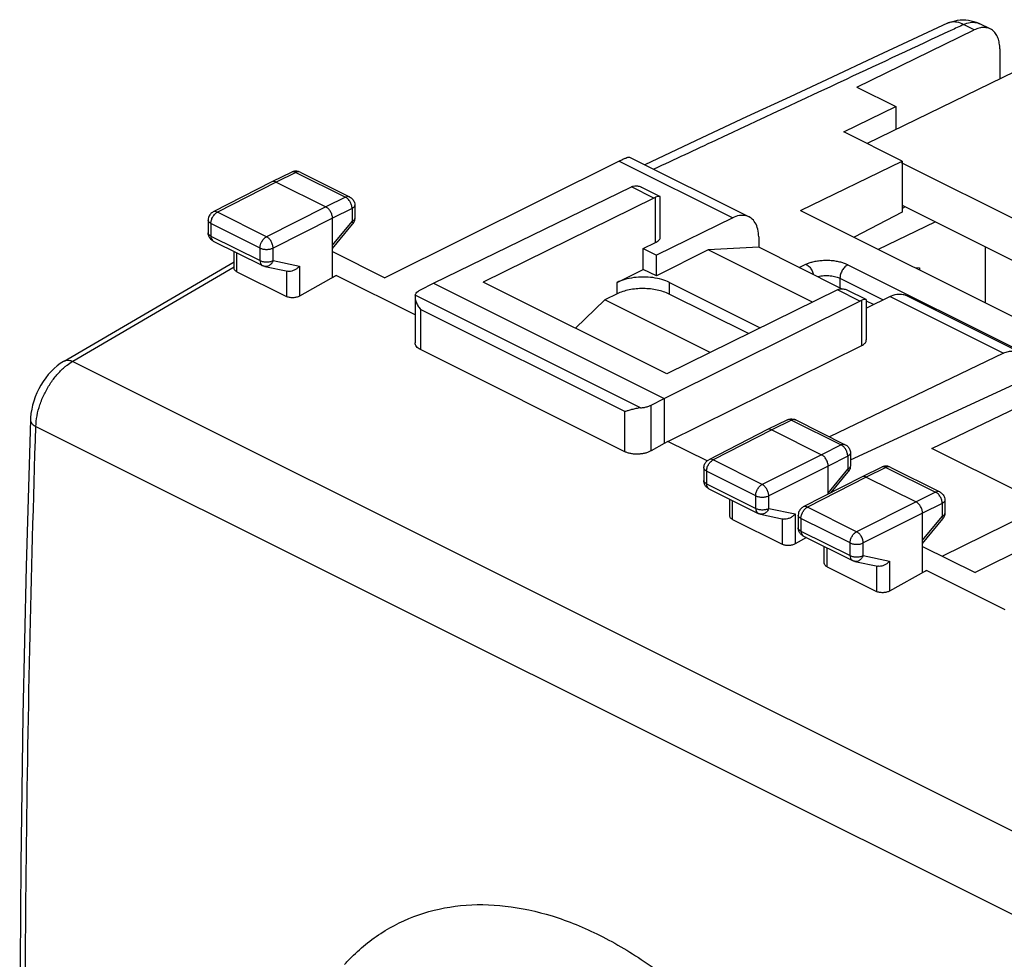
# Model space of a CAD drawing. Units: millimetres. Extents: x -27.9 to 28.2, y -31.3 to 31.7.
# Drawn here: x -27.9 to -1.3, y 6.3 to 31.7 of the extents above; entities that cross this region are included whole.
import ezdxf

# ---------------------------------------------------------------- set-up
doc = ezdxf.new("R2010")
doc.units = ezdxf.units.MM
doc.header["$LTSCALE"] = 30.734
doc.layers.get('0').update_dxf_attribs({"linetype": 'CONTINUOUS'})

msp = doc.modelspace()

# ---------------------------------------------------------------- linework, layer by layer
at = {"color": 0, "linetype": 'CONTINUOUS'}
for p, q in [((-5.304, 29.859), (-2.137, 31.401)), ((-2.137, 31.401), (-2.424, 31.545)), ((-1.706, 31.426), (-1.989, 31.567)), ((-1.449, 30.886), (-1.449, 30.079)), ((-0.578, 30.504), (-5.026, 28.336)), ((-5.304, 29.859), (-4.25, 29.332)), ((-5.652, 28.649), (-4.25, 29.332)), ((-4.25, 29.332), (-4.25, 28.714)), ((-4.085, 27.865), (-5.652, 28.649)), ((-11.431, 27.969), (-8.21, 26.358)), ((-11.712, 27.863), (-18.026, 24.718)), ((-11.712, 27.863), (-8.651, 26.333)), ((-6.819, 26.533), (-4.085, 27.865)), ((-4.105, 27.826), (19.601, 15.974)), ((-4.085, 27.865), (-4.085, 26.483)), ((-20.537, 27.565), (-21.072, 27.305)), ((-20.426, 27.558), (-20.961, 27.297)), ((-20.426, 27.558), (-19.089, 26.889)), ((-20.316, 27.564), (-18.978, 26.896)), ((-21.074, 27.304), (-22.657, 26.492)), ((-20.961, 27.297), (-22.544, 26.485)), ((-21.072, 27.305), (-21.074, 27.304)), ((-20.961, 27.297), (-19.617, 26.626)), ((-16.718, 24.57), (-11.382, 27.169)), ((-10.777, 26.866), (-11.382, 27.169)), ((-10.611, 26.908), (-11.104, 27.154)), ((-19.089, 26.889), (-19.617, 26.626)), ((-10.777, 26.866), (-15.375, 24.6)), ((-10.728, 25.667), (-10.728, 26.886)), ((-10.602, 25.816), (-10.602, 26.895)), ((-19.617, 26.626), (-21.219, 25.823)), ((-18.912, 26.584), (-19.441, 26.321)), ((-18.912, 26.584), (-18.912, 26.237)), ((-18.84, 26.672), (-18.84, 26.324)), ((-4.085, 26.671), (18.42, 15.418)), ((-4.002, 26.629), (-4.085, 26.587)), ((-21.219, 25.823), (-22.544, 26.485)), ((-19.441, 26.321), (-21.042, 25.518)), ((-19.441, 24.726), (-19.441, 26.321)), ((-8.651, 26.333), (-10.708, 25.326)), ((-6.819, 26.533), (16.869, 14.689)), ((-4.085, 26.483), (-5.377, 25.812)), ((-22.793, 26.269), (-22.793, 25.929)), ((-22.719, 26.181), (-22.719, 25.841)), ((-21.394, 25.518), (-22.719, 26.181)), ((-19.441, 25.594), (-18.912, 26.237)), ((-19.441, 25.504), (-18.897, 26.166)), ((-18.897, 26.166), (-18.897, 26.166)), ((-4.722, 25.485), (-3.188, 26.222)), ((-22.719, 25.841), (-21.394, 25.178)), ((-7.95, 25.817), (-7.95, 25.539)), ((-22.654, 25.706), (-21.329, 25.043)), ((-21.394, 25.178), (-21.394, 25.518)), ((-21.042, 25.178), (-21.042, 25.518)), ((-11.061, 25.503), (-10.728, 25.667)), ((-11.061, 24.943), (-11.061, 25.503)), ((-11.061, 25.503), (-10.708, 25.326)), ((-7.95, 25.539), (-9.31, 25.465)), ((-5.714, 24.421), (-7.95, 25.539)), ((-1.834, 24.041), (-1.834, 25.545)), ((-22.09, 24.969), (-22.09, 25.423)), ((-22.016, 24.878), (-22.016, 25.387)), ((-19.441, 25.426), (-18.026, 24.718)), ((-9.31, 25.465), (-10.708, 24.766)), ((-10.708, 24.766), (-10.708, 25.326)), ((-6.5, 24.06), (-9.31, 25.465)), ((-26.679, 22.468), (-22.09, 25.144)), ((-22.09, 24.999), (-26.445, 22.459)), ((-21.269, 25.022), (-20.643, 24.892)), ((-21.042, 25.178), (-20.331, 25.029)), ((-20.331, 25.029), (-20.331, 24.222)), ((-6.857, 24.993), (-6.674, 25.081)), ((-5.542, 25.068), (-0.593, 22.594)), ((-3.73, 24.989), (-3.617, 24.981)), ((-3.617, 24.981), (-3.617, 24.933)), ((-22.016, 24.878), (-20.683, 24.211)), ((-20.683, 24.905), (-20.683, 24.211)), ((-19.339, 24.775), (-20.331, 24.222)), ((-19.441, 24.726), (-19.339, 24.775)), ((-17.216, 23.714), (-19.339, 24.775)), ((-11.769, 24.59), (-11.061, 24.943)), ((-10.708, 24.766), (-11.061, 24.943)), ((-5.758, 24.701), (-5.758, 24.443)), ((-5.758, 24.701), (-4.596, 24.12)), ((-17.072, 24.388), (-16.718, 24.57)), ((-16.718, 24.57), (-10.496, 21.458)), ((-10.425, 22.125), (-15.375, 24.6)), ((-11.769, 24.284), (-11.769, 24.59)), ((-10.354, 24.278), (-10.354, 24.59)), ((-10.354, 24.59), (-7.907, 23.366)), ((-17.216, 24.201), (-17.216, 22.964)), ((-11.136, 21.208), (-17.211, 24.246)), ((-11.766, 24.284), (-12.102, 24.122)), ((-5.827, 24.392), (-10.425, 22.125)), ((-8.226, 23.209), (-10.364, 24.278)), ((-5.221, 24.089), (-5.827, 24.392)), ((-5.056, 24.13), (-5.549, 24.377)), ((-4.408, 24.212), (-5.047, 23.899)), ((-4.408, 24.212), (-1.348, 22.681)), ((-3.967, 24.237), (-0.746, 22.626)), ((-12.102, 24.122), (-12.891, 23.358)), ((-9.259, 22.7), (-12.102, 24.122)), ((-10.496, 21.458), (-5.221, 24.089)), ((-5.171, 22.89), (-5.171, 24.109)), ((-5.047, 23.038), (-5.047, 24.118)), ((-4.857, 23.992), (-5.047, 24.088)), ((-17.07, 23.861), (-17.07, 22.781)), ((-11.558, 21.105), (-17.07, 23.861)), ((-10.395, 20.303), (-5.171, 22.89)), ((-11.558, 20.025), (-17.07, 22.781)), ((-1.348, 22.681), (-6.039, 20.426)), ((-26.445, 22.459), (4.313, 7.08)), ((-5.476, 19.803), (0.305, 22.473)), ((-3.283, 20.115), (-0.101, 21.638)), ((-10.853, 21.279), (-10.496, 21.458)), ((-10.853, 20.046), (-10.853, 21.279)), ((-10.496, 21.458), (-10.496, 20.246)), ((-11.558, 20.025), (-11.558, 21.105)), ((-27.438, 20.707), (3.297, 5.34)), ((-7.173, 20.883), (-7.708, 20.622)), ((-7.062, 20.875), (-7.597, 20.615)), ((-7.062, 20.875), (-5.725, 20.207)), ((-6.951, 20.882), (-5.614, 20.213)), ((-7.71, 20.622), (-9.292, 19.81)), ((-7.597, 20.615), (-9.179, 19.803)), ((-7.708, 20.622), (-7.71, 20.622)), ((-7.597, 20.615), (-6.253, 19.943)), ((-3, 17.205), (3.947, 20.652)), ((-10.496, 20.246), (-10.853, 20.046)), ((-10.395, 20.303), (-10.496, 20.246)), ((-9.341, 19.776), (-10.395, 20.303)), ((-5.725, 20.207), (-6.253, 19.943)), ((-5.614, 20.213), (-5.614, 20.213)), ((-6.253, 19.943), (-7.854, 19.141)), ((-5.476, 19.99), (-5.476, 19.642)), ((-0.95, 18.948), (-3.283, 20.115)), ((-7.854, 19.141), (-9.179, 19.803)), ((-5.548, 19.902), (-6.076, 19.638)), ((-5.548, 19.902), (-5.548, 19.554)), ((4.198, 19.908), (-2.117, 16.764)), ((-9.428, 19.587), (-9.428, 19.247)), ((-9.355, 19.499), (-9.355, 19.159)), ((-8.03, 18.836), (-9.355, 19.499)), ((-6.076, 19.638), (-7.678, 18.836)), ((-6.076, 18.881), (-6.076, 19.638)), ((-6.076, 18.911), (-5.548, 19.554)), ((-5.993, 18.924), (-5.533, 19.484)), ((-4.627, 19.61), (-5.162, 19.35)), ((-4.517, 19.603), (-5.051, 19.342)), ((-4.517, 19.603), (-3.179, 18.934)), ((-4.406, 19.609), (-3.068, 18.941)), ((-9.355, 19.159), (-8.03, 18.496)), ((-5.164, 19.349), (-6.747, 18.537)), ((-5.051, 19.342), (-6.634, 18.53)), ((-5.162, 19.35), (-5.164, 19.349)), ((-5.051, 19.342), (-3.707, 18.671)), ((-9.29, 19.024), (-7.965, 18.361)), ((-3.179, 18.934), (-3.707, 18.671)), ((-8.725, 18.287), (-8.725, 18.741)), ((-8.652, 18.195), (-8.652, 18.705)), ((-8.03, 18.496), (-8.03, 18.836)), ((-7.678, 18.496), (-7.678, 18.836)), ((-3.707, 18.671), (-5.309, 17.868)), ((-3.002, 18.629), (-3.531, 18.366)), ((-3.002, 18.629), (-3.002, 18.282)), ((-2.93, 18.717), (-2.93, 18.369)), ((-7.904, 18.34), (-7.279, 18.209)), ((-7.678, 18.496), (-6.966, 18.347)), ((-6.966, 18.347), (-6.966, 17.54)), ((-5.309, 17.868), (-6.634, 18.53)), ((-3.531, 18.366), (-5.132, 17.563)), ((-3.531, 16.771), (-3.531, 18.366)), ((-8.652, 18.195), (-7.319, 17.529)), ((-7.319, 18.223), (-7.319, 17.529)), ((-6.883, 18.314), (-6.883, 17.974)), ((-6.81, 18.226), (-6.81, 17.886)), ((-5.485, 17.563), (-6.81, 18.226)), ((-3.531, 17.639), (-3.002, 18.282)), ((-3.531, 17.549), (-2.987, 18.211)), ((-2.987, 18.211), (-2.987, 18.211)), ((-6.81, 17.886), (-5.485, 17.224)), ((-6.662, 17.71), (-6.966, 17.54)), ((-6.745, 17.751), (-5.42, 17.088)), ((-5.485, 17.224), (-5.485, 17.563)), ((-5.132, 17.223), (-5.132, 17.563)), ((-6.18, 17.014), (-6.18, 17.468)), ((-6.107, 16.923), (-6.107, 17.432)), ((-3.531, 17.471), (-2.117, 16.764)), ((-5.359, 17.067), (-4.733, 16.937)), ((-5.132, 17.223), (-4.421, 17.074)), ((-4.421, 17.074), (-4.421, 16.267)), ((-6.107, 16.923), (-4.773, 16.256)), ((-4.773, 16.95), (-4.773, 16.256)), ((-3.429, 16.82), (-4.421, 16.267)), ((-3.531, 16.771), (-3.429, 16.82)), ((-1.306, 15.759), (-3.429, 16.82))]:
    msp.add_line(p, q, dxfattribs=at)
for points in [[(-2.858, 31.579), (-3.801, 31.14), (-4.865, 30.644), (-5.965, 30.13), (-7.101, 29.6), (-8.274, 29.052), (-9.482, 28.486), (-11.023, 27.765)], [(-26.678, 22.468), (-26.689, 22.462), (-26.779, 22.403), (-26.866, 22.338), (-26.949, 22.266), (-27.028, 22.187), (-27.103, 22.103), (-27.174, 22.013), (-27.241, 21.918), (-27.302, 21.82), (-27.359, 21.717), (-27.409, 21.611), (-27.454, 21.503), (-27.493, 21.392), (-27.525, 21.281), (-27.551, 21.168), (-27.57, 21.056), (-27.581, 20.943), (-27.584, 20.882)], [(-27.584, 20.882), (-27.699, 16.934), (-27.787, 12.912), (-27.845, 8.905), (-27.875, 4.911), (-27.874, 0.933), (-27.845, -3.03), (-27.786, -6.977), (-27.698, -10.908), (-27.584, -14.73)]]:
    msp.add_lwpolyline(points, dxfattribs=at)
for points in [[(-2.858, 31.579), (-2.772, 31.619), (-2.68, 31.647), (-2.586, 31.661)], [(-2.586, 31.661), (-2.49, 31.676), (-2.392, 31.676), (-2.295, 31.663)], [(-2.424, 31.545), (-2.538, 31.491), (-2.653, 31.438), (-2.768, 31.385)], [(-20.529, 27.569), (-20.532, 27.568), (-20.535, 27.567), (-20.537, 27.565)], [(-11.331, 27.19), (-11.304, 27.198), (-11.275, 27.2), (-11.246, 27.198)], [(-19.066, 26.876), (-19.074, 26.881), (-19.081, 26.885), (-19.089, 26.889)], [(-10.662, 26.905), (-10.684, 26.898), (-10.706, 26.893), (-10.728, 26.886)], [(-22.566, 26.472), (-22.559, 26.477), (-22.551, 26.481), (-22.544, 26.485)], [(-18.892, 26.172), (-18.894, 26.17), (-18.895, 26.168), (-18.897, 26.166)], [(-22.791, 25.898), (-22.792, 25.908), (-22.793, 25.919), (-22.793, 25.929)], [(-22.785, 25.87), (-22.788, 25.879), (-22.789, 25.889), (-22.791, 25.898)], [(-17.211, 24.246), (-17.215, 24.232), (-17.217, 24.218), (-17.216, 24.204)], [(-17.216, 24.204), (-17.216, 24.201), (-17.216, 24.197), (-17.216, 24.194)], [(-17.211, 24.246), (-17.21, 24.252), (-17.208, 24.258), (-17.205, 24.264)], [(-5.778, 24.411), (-5.751, 24.42), (-5.722, 24.422), (-5.693, 24.42)], [(-5.106, 24.127), (-5.128, 24.121), (-5.15, 24.116), (-5.171, 24.109)], [(-26.593, 22.361), (-26.546, 22.397), (-26.496, 22.43), (-26.445, 22.459)], [(-7.168, 20.885), (-7.169, 20.885), (-7.171, 20.884), (-7.173, 20.883)], [(-6.96, 20.886), (-6.957, 20.885), (-6.954, 20.883), (-6.951, 20.882)], [(-5.702, 20.193), (-5.709, 20.198), (-5.717, 20.203), (-5.725, 20.207)], [(-9.202, 19.79), (-9.195, 19.795), (-9.187, 19.799), (-9.179, 19.803)], [(-5.521, 19.499), (-5.525, 19.493), (-5.529, 19.488), (-5.533, 19.484)], [(-4.619, 19.614), (-4.622, 19.613), (-4.625, 19.612), (-4.627, 19.61)], [(-9.426, 19.216), (-9.428, 19.226), (-9.428, 19.237), (-9.428, 19.247)], [(-9.421, 19.188), (-9.423, 19.197), (-9.425, 19.207), (-9.426, 19.216)], [(-3.157, 18.921), (-3.164, 18.926), (-3.171, 18.93), (-3.179, 18.934)], [(-6.656, 18.517), (-6.649, 18.522), (-6.641, 18.526), (-6.634, 18.53)], [(-2.982, 18.217), (-2.984, 18.215), (-2.985, 18.213), (-2.987, 18.211)], [(-6.881, 17.943), (-6.882, 17.954), (-6.883, 17.964), (-6.883, 17.974)], [(-6.876, 17.915), (-6.878, 17.924), (-6.88, 17.934), (-6.881, 17.943)]]:
    msp.add_open_spline(points, degree=3, dxfattribs=at)
for points, knots in [([(-2.424, 31.545), (-2.48, 31.574), (-2.595, 31.616), (-2.748, 31.619), (-2.831, 31.592), (-2.858, 31.579)], [0, 0, 0, 0, 0.425141, 0.801308, 1, 1, 1, 1]), ([(-2.424, 31.545), (-2.367, 31.572), (-2.253, 31.611), (-2.099, 31.61), (-2.017, 31.581), (-1.989, 31.567)], [0, 0, 0, 0, 0.420919, 0.795183, 1, 1, 1, 1]), ([(-2.295, 31.663), (-2.198, 31.649), (-2.094, 31.618), (-1.997, 31.571), (-1.989, 31.567)], [0, 0, 0, 0, 0.911887, 1, 1, 1, 1]), ([(-2.768, 31.385), (-3.71, 30.946), (-5.825, 29.959), (-8.494, 28.711), (-10.222, 27.902), (-10.778, 27.642)], [0, 0, 0, 0, 0.352753, 0.791723, 1, 1, 1, 1]), ([(-1.706, 31.426), (-1.722, 31.433), (-1.775, 31.456), (-1.876, 31.472), (-2.008, 31.455), (-2.094, 31.422), (-2.137, 31.401)], [0, 0, 0, 0, 0.114998, 0.385704, 0.677756, 1, 1, 1, 1]), ([(-1.449, 30.886), (-1.449, 30.94), (-1.456, 31.042), (-1.494, 31.185), (-1.557, 31.304), (-1.632, 31.383), (-1.686, 31.416), (-1.706, 31.426)], [0, 0, 0, 0, 0.256268, 0.489173, 0.700002, 0.894279, 1, 1, 1, 1]), ([(-11.712, 27.863), (-11.678, 27.88), (-11.618, 27.909), (-11.54, 27.944), (-11.481, 27.962), (-11.45, 27.973), (-11.433, 27.969), (-11.43, 27.968)], [0, 0, 0, 0, 0.37232, 0.659257, 0.855704, 0.969721, 1, 1, 1, 1]), ([(-20.426, 27.558), (-20.447, 27.568), (-20.484, 27.58), (-20.523, 27.572), (-20.537, 27.565)], [0, 0, 0, 0, 0.605518, 1, 1, 1, 1]), ([(-20.468, 27.587), (-20.479, 27.586), (-20.5, 27.581), (-20.519, 27.573), (-20.529, 27.569)], [0, 0, 0, 0, 0.49892, 1, 1, 1, 1]), ([(-20.316, 27.564), (-20.343, 27.578), (-20.395, 27.593), (-20.447, 27.591), (-20.468, 27.587)], [0, 0, 0, 0, 0.593821, 1, 1, 1, 1]), ([(-20.316, 27.564), (-20.329, 27.571), (-20.368, 27.58), (-20.406, 27.568), (-20.426, 27.558)], [0, 0, 0, 0, 0.388923, 1, 1, 1, 1]), ([(-20.961, 27.297), (-20.982, 27.308), (-21.02, 27.32), (-21.059, 27.311), (-21.072, 27.304)], [0, 0, 0, 0, 0.614276, 1, 1, 1, 1]), ([(-11.382, 27.169), (-11.374, 27.173), (-11.357, 27.181), (-11.34, 27.187), (-11.331, 27.19)], [0, 0, 0, 0, 0.507674, 1, 1, 1, 1]), ([(-11.246, 27.198), (-11.213, 27.195), (-11.165, 27.182), (-11.12, 27.162), (-11.106, 27.155)], [0, 0, 0, 0, 0.688764, 1, 1, 1, 1]), ([(-18.978, 26.895), (-18.992, 26.902), (-19.031, 26.911), (-19.068, 26.899), (-19.089, 26.889)], [0, 0, 0, 0, 0.388923, 1, 1, 1, 1]), ([(-18.964, 26.764), (-18.98, 26.792), (-19.011, 26.833), (-19.05, 26.866), (-19.066, 26.876)], [0, 0, 0, 0, 0.625992, 1, 1, 1, 1]), ([(-18.978, 26.896), (-18.949, 26.881), (-18.894, 26.838), (-18.849, 26.756), (-18.84, 26.697), (-18.84, 26.672)], [0, 0, 0, 0, 0.361255, 0.731126, 1, 1, 1, 1]), ([(-10.777, 26.866), (-10.768, 26.87), (-10.752, 26.878), (-10.736, 26.884), (-10.728, 26.886)], [0, 0, 0, 0, 0.507713, 1, 1, 1, 1]), ([(-10.61, 26.905), (-10.613, 26.907), (-10.632, 26.914), (-10.648, 26.909), (-10.662, 26.905)], [0, 0, 0, 0, 0.179148, 1, 1, 1, 1]), ([(-10.602, 26.896), (-10.602, 26.897), (-10.603, 26.9), (-10.606, 26.904), (-10.61, 26.905)], [0, 0, 0, 0, 0.206149, 1, 1, 1, 1]), ([(-19.441, 26.321), (-19.441, 26.351), (-19.451, 26.413), (-19.489, 26.501), (-19.545, 26.575), (-19.592, 26.613), (-19.617, 26.626)], [0, 0, 0, 0, 0.246697, 0.511883, 0.77057, 1, 1, 1, 1]), ([(-18.912, 26.584), (-18.912, 26.614), (-18.922, 26.678), (-18.948, 26.736), (-18.964, 26.764)], [0, 0, 0, 0, 0.482284, 1, 1, 1, 1]), ([(-18.84, 26.672), (-18.84, 26.655), (-18.858, 26.616), (-18.892, 26.594), (-18.912, 26.584)], [0, 0, 0, 0, 0.428437, 1, 1, 1, 1]), ([(-22.657, 26.492), (-22.686, 26.477), (-22.74, 26.434), (-22.784, 26.352), (-22.793, 26.294), (-22.793, 26.269)], [0, 0, 0, 0, 0.362844, 0.73435, 1, 1, 1, 1]), ([(-22.719, 26.181), (-22.719, 26.211), (-22.709, 26.274), (-22.684, 26.332), (-22.668, 26.36)], [0, 0, 0, 0, 0.481961, 1, 1, 1, 1]), ([(-22.668, 26.36), (-22.652, 26.388), (-22.621, 26.428), (-22.582, 26.462), (-22.566, 26.472)], [0, 0, 0, 0, 0.626011, 1, 1, 1, 1]), ([(-22.544, 26.485), (-22.565, 26.496), (-22.603, 26.508), (-22.643, 26.499), (-22.657, 26.492)], [0, 0, 0, 0, 0.604125, 1, 1, 1, 1]), ([(-18.84, 26.324), (-18.84, 26.308), (-18.858, 26.268), (-18.892, 26.247), (-18.912, 26.237)], [0, 0, 0, 0, 0.429714, 1, 1, 1, 1]), ([(-18.84, 26.325), (-18.84, 26.309), (-18.844, 26.264), (-18.864, 26.212), (-18.886, 26.18), (-18.892, 26.172)], [0, 0, 0, 0, 0.283527, 0.820384, 1, 1, 1, 1]), ([(-8.21, 26.358), (-8.239, 26.372), (-8.323, 26.402), (-8.479, 26.401), (-8.594, 26.361), (-8.651, 26.333)], [0, 0, 0, 0, 0.208706, 0.579964, 1, 1, 1, 1]), ([(-7.95, 25.817), (-7.95, 25.888), (-7.963, 26.022), (-8.031, 26.201), (-8.125, 26.308), (-8.191, 26.348), (-8.21, 26.358)], [0, 0, 0, 0, 0.337654, 0.634262, 0.898263, 1, 1, 1, 1]), ([(-22.719, 26.181), (-22.74, 26.191), (-22.774, 26.213), (-22.793, 26.252), (-22.793, 26.269)], [0, 0, 0, 0, 0.568322, 1, 1, 1, 1]), ([(-18.912, 26.237), (-18.903, 26.222), (-18.888, 26.201), (-18.894, 26.172), (-18.898, 26.166)], [0, 0, 0, 0, 0.703526, 1, 1, 1, 1]), ([(-22.719, 25.841), (-22.74, 25.851), (-22.774, 25.873), (-22.793, 25.912), (-22.793, 25.929)], [0, 0, 0, 0, 0.566891, 1, 1, 1, 1]), ([(-22.654, 25.706), (-22.677, 25.717), (-22.722, 25.749), (-22.765, 25.808), (-22.781, 25.852), (-22.785, 25.87)], [0, 0, 0, 0, 0.359098, 0.740647, 1, 1, 1, 1]), ([(-22.719, 25.841), (-22.719, 25.818), (-22.714, 25.774), (-22.687, 25.727), (-22.663, 25.71), (-22.654, 25.706)], [0, 0, 0, 0, 0.445833, 0.820428, 1, 1, 1, 1]), ([(-21.355, 25.675), (-21.351, 25.682), (-21.332, 25.717), (-21.291, 25.772), (-21.244, 25.81), (-21.219, 25.823)], [0, 0, 0, 0, 0.123602, 0.587398, 1, 1, 1, 1]), ([(-21.042, 25.518), (-21.042, 25.548), (-21.053, 25.611), (-21.091, 25.699), (-21.146, 25.773), (-21.194, 25.81), (-21.219, 25.823)], [0, 0, 0, 0, 0.247823, 0.514454, 0.774277, 1, 1, 1, 1]), ([(-10.728, 25.667), (-10.697, 25.682), (-10.644, 25.715), (-10.605, 25.776), (-10.603, 25.809), (-10.603, 25.815)], [0, 0, 0, 0, 0.51129, 0.91, 1, 1, 1, 1]), ([(-21.394, 25.518), (-21.394, 25.549), (-21.385, 25.603), (-21.366, 25.653), (-21.355, 25.675)], [0, 0, 0, 0, 0.557289, 1, 1, 1, 1]), ([(-21.394, 25.518), (-21.369, 25.506), (-21.311, 25.488), (-21.219, 25.479), (-21.126, 25.487), (-21.068, 25.505), (-21.042, 25.518)], [0, 0, 0, 0, 0.231346, 0.496967, 0.763107, 1, 1, 1, 1]), ([(-22.016, 24.878), (-22.035, 24.887), (-22.066, 24.907), (-22.088, 24.945), (-22.09, 24.965), (-22.09, 24.969)], [0, 0, 0, 0, 0.502957, 0.905983, 1, 1, 1, 1]), ([(-21.394, 25.178), (-21.369, 25.166), (-21.311, 25.148), (-21.218, 25.139), (-21.126, 25.147), (-21.067, 25.165), (-21.042, 25.178)], [0, 0, 0, 0, 0.235564, 0.500443, 0.765454, 1, 1, 1, 1]), ([(-21.394, 25.178), (-21.394, 25.155), (-21.389, 25.112), (-21.362, 25.065), (-21.338, 25.048), (-21.329, 25.043)], [0, 0, 0, 0, 0.44614, 0.820993, 1, 1, 1, 1]), ([(-21.269, 25.022), (-21.276, 25.024), (-21.291, 25.028), (-21.312, 25.035), (-21.324, 25.041), (-21.329, 25.043)], [0, 0, 0, 0, 0.362114, 0.725815, 1, 1, 1, 1]), ([(-21.206, 25.022), (-21.215, 25.02), (-21.236, 25.018), (-21.257, 25.02), (-21.269, 25.022)], [0, 0, 0, 0, 0.41392, 1, 1, 1, 1]), ([(-21.042, 25.178), (-21.053, 25.149), (-21.084, 25.095), (-21.144, 25.042), (-21.189, 25.026), (-21.206, 25.022)], [0, 0, 0, 0, 0.401949, 0.772572, 1, 1, 1, 1]), ([(-20.331, 25.029), (-20.348, 25.009), (-20.388, 24.97), (-20.458, 24.924), (-20.534, 24.893), (-20.598, 24.885), (-20.634, 24.89), (-20.644, 24.892)], [0, 0, 0, 0, 0.228781, 0.465119, 0.698047, 0.917106, 1, 1, 1, 1]), ([(-6.674, 25.081), (-6.646, 25.094), (-6.585, 25.119), (-6.482, 25.15), (-6.363, 25.173), (-6.233, 25.188), (-6.097, 25.191), (-5.962, 25.183), (-5.835, 25.165), (-5.721, 25.138), (-5.625, 25.106), (-5.567, 25.081), (-5.542, 25.068)], [0, 0, 0, 0, 0.07836, 0.171165, 0.276349, 0.390316, 0.508541, 0.626176, 0.738084, 0.839621, 0.927487, 1, 1, 1, 1]), ([(-6.674, 25.081), (-6.644, 25.065), (-6.586, 25.02), (-6.52, 24.93), (-6.488, 24.853), (-6.477, 24.808), (-6.475, 24.802)], [0, 0, 0, 0, 0.287547, 0.611211, 0.943657, 1, 1, 1, 1]), ([(-5.542, 25.068), (-5.573, 25.054), (-5.631, 25.009), (-5.699, 24.919), (-5.745, 24.814), (-5.758, 24.737), (-5.758, 24.701)], [0, 0, 0, 0, 0.228619, 0.487072, 0.752621, 1, 1, 1, 1]), ([(-10.354, 24.59), (-10.42, 24.623), (-10.568, 24.677), (-10.806, 24.725), (-11.061, 24.742), (-11.317, 24.725), (-11.555, 24.677), (-11.702, 24.623), (-11.769, 24.59)], [0, 0, 0, 0, 0.152457, 0.321734, 0.5, 0.678266, 0.847543, 1, 1, 1, 1]), ([(-6.368, 24.748), (-6.361, 24.75), (-6.33, 24.758), (-6.271, 24.769), (-6.19, 24.777), (-6.105, 24.779), (-6.021, 24.773), (-5.941, 24.761), (-5.87, 24.744), (-5.81, 24.724), (-5.774, 24.709), (-5.758, 24.701)], [0, 0, 0, 0, 0.032725, 0.155246, 0.288123, 0.42607, 0.563406, 0.694108, 0.812715, 0.91534, 1, 1, 1, 1]), ([(-10.364, 24.278), (-10.413, 24.302), (-10.518, 24.345), (-10.688, 24.39), (-10.872, 24.418), (-11.063, 24.428), (-11.254, 24.419), (-11.439, 24.393), (-11.611, 24.349), (-11.717, 24.308), (-11.766, 24.284)], [0, 0, 0, 0, 0.112284, 0.234878, 0.364859, 0.498755, 0.632821, 0.763303, 0.88669, 1, 1, 1, 1]), ([(-20.331, 24.222), (-20.343, 24.215), (-20.369, 24.203), (-20.412, 24.19), (-20.459, 24.181), (-20.507, 24.177), (-20.555, 24.178), (-20.602, 24.184), (-20.645, 24.194), (-20.671, 24.205), (-20.683, 24.211)], [0, 0, 0, 0, 0.114671, 0.238798, 0.369505, 0.503392, 0.636826, 0.766185, 0.888152, 1, 1, 1, 1]), ([(-17.216, 24.194), (-17.216, 24.184), (-17.21, 24.139), (-17.188, 24.06), (-17.138, 23.958), (-17.094, 23.893), (-17.07, 23.861)], [0, 0, 0, 0, 0.081947, 0.361708, 0.673277, 1, 1, 1, 1]), ([(-17.205, 24.264), (-17.2, 24.276), (-17.182, 24.307), (-17.137, 24.351), (-17.095, 24.376), (-17.072, 24.388)], [0, 0, 0, 0, 0.212111, 0.576026, 1, 1, 1, 1]), ([(-5.827, 24.392), (-5.819, 24.395), (-5.803, 24.403), (-5.786, 24.409), (-5.778, 24.411)], [0, 0, 0, 0, 0.507713, 1, 1, 1, 1]), ([(-5.693, 24.42), (-5.659, 24.418), (-5.611, 24.405), (-5.566, 24.385), (-5.551, 24.378)], [0, 0, 0, 0, 0.681277, 1, 1, 1, 1]), ([(-4.408, 24.212), (-4.351, 24.24), (-4.236, 24.28), (-4.08, 24.281), (-3.996, 24.251), (-3.967, 24.237)], [0, 0, 0, 0, 0.420036, 0.791294, 1, 1, 1, 1]), ([(-5.221, 24.089), (-5.213, 24.093), (-5.196, 24.1), (-5.179, 24.107), (-5.171, 24.109)], [0, 0, 0, 0, 0.507904, 1, 1, 1, 1]), ([(-5.055, 24.128), (-5.058, 24.13), (-5.076, 24.137), (-5.092, 24.131), (-5.106, 24.127)], [0, 0, 0, 0, 0.175076, 1, 1, 1, 1]), ([(-5.047, 24.119), (-5.047, 24.119), (-5.048, 24.123), (-5.051, 24.126), (-5.055, 24.128)], [0, 0, 0, 0, 0.187661, 1, 1, 1, 1]), ([(-17.07, 22.781), (-17.091, 22.791), (-17.131, 22.815), (-17.178, 22.859), (-17.209, 22.909), (-17.216, 22.946), (-17.216, 22.964), (-17.216, 22.964)], [0, 0, 0, 0, 0.295668, 0.555471, 0.78491, 0.997288, 1, 1, 1, 1]), ([(-5.171, 22.89), (-5.14, 22.905), (-5.087, 22.938), (-5.05, 23), (-5.047, 23.032), (-5.048, 23.038)], [0, 0, 0, 0, 0.514129, 0.915324, 1, 1, 1, 1]), ([(-0.746, 22.626), (-0.771, 22.639), (-0.839, 22.67), (-0.954, 22.709), (-1.092, 22.732), (-1.226, 22.726), (-1.309, 22.7), (-1.348, 22.681)], [0, 0, 0, 0, 0.130525, 0.361346, 0.583507, 0.796342, 1, 1, 1, 1]), ([(-27.438, 20.707), (-27.435, 20.804), (-27.411, 21.001), (-27.334, 21.295), (-27.215, 21.585), (-27.061, 21.857), (-26.878, 22.101), (-26.716, 22.263), (-26.617, 22.343), (-26.593, 22.361)], [0, 0, 0, 0, 0.15124, 0.311247, 0.475974, 0.640706, 0.801083, 0.952791, 1, 1, 1, 1]), ([(-26.678, 22.468), (-26.67, 22.473), (-26.632, 22.491), (-26.549, 22.499), (-26.48, 22.476), (-26.445, 22.459)], [0, 0, 0, 0, 0.115899, 0.52341, 1, 1, 1, 1]), ([(-11.136, 21.208), (-11.101, 21.21), (-11.034, 21.219), (-10.939, 21.243), (-10.88, 21.266), (-10.853, 21.279)], [0, 0, 0, 0, 0.356144, 0.692783, 1, 1, 1, 1]), ([(-11.136, 21.208), (-11.178, 21.205), (-11.259, 21.19), (-11.371, 21.161), (-11.47, 21.131), (-11.53, 21.113), (-11.558, 21.105)], [0, 0, 0, 0, 0.292866, 0.562471, 0.800458, 1, 1, 1, 1]), ([(-27.444, -14.726), (-27.572, -10.876), (-27.743, -3.067), (-27.742, 8.747), (-27.568, 16.707), (-27.438, 20.707)], [0, 0, 0, 0, 0.32608, 0.661155, 1, 1, 1, 1]), ([(-27.584, 20.882), (-27.584, 20.868), (-27.578, 20.824), (-27.526, 20.759), (-27.471, 20.724), (-27.438, 20.707)], [0, 0, 0, 0, 0.178183, 0.538626, 1, 1, 1, 1]), ([(-7.173, 20.883), (-7.145, 20.897), (-7.094, 20.911), (-7.041, 20.908), (-7.02, 20.905)], [0, 0, 0, 0, 0.593837, 1, 1, 1, 1]), ([(-7.062, 20.875), (-7.083, 20.886), (-7.119, 20.897), (-7.156, 20.89), (-7.168, 20.885)], [0, 0, 0, 0, 0.644151, 1, 1, 1, 1]), ([(-6.951, 20.882), (-6.965, 20.889), (-7.004, 20.897), (-7.042, 20.886), (-7.062, 20.875)], [0, 0, 0, 0, 0.397053, 1, 1, 1, 1]), ([(-7.02, 20.905), (-7.01, 20.903), (-6.989, 20.898), (-6.969, 20.89), (-6.96, 20.886)], [0, 0, 0, 0, 0.498962, 1, 1, 1, 1]), ([(-7.597, 20.615), (-7.618, 20.625), (-7.656, 20.637), (-7.694, 20.629), (-7.708, 20.622)], [0, 0, 0, 0, 0.614276, 1, 1, 1, 1]), ([(-5.614, 20.213), (-5.628, 20.22), (-5.667, 20.229), (-5.704, 20.217), (-5.725, 20.207)], [0, 0, 0, 0, 0.396126, 1, 1, 1, 1]), ([(-5.599, 20.081), (-5.615, 20.109), (-5.646, 20.15), (-5.685, 20.183), (-5.702, 20.193)], [0, 0, 0, 0, 0.621858, 1, 1, 1, 1]), ([(-5.614, 20.213), (-5.601, 20.207), (-5.56, 20.182), (-5.505, 20.12), (-5.479, 20.046), (-5.476, 20.001), (-5.476, 19.99)], [0, 0, 0, 0, 0.163415, 0.516887, 0.875757, 1, 1, 1, 1]), ([(-10.853, 20.046), (-10.878, 20.033), (-10.931, 20.009), (-11.017, 19.982), (-11.11, 19.965), (-11.206, 19.957), (-11.302, 19.959), (-11.395, 19.97), (-11.481, 19.992), (-11.534, 20.013), (-11.558, 20.025)], [0, 0, 0, 0, 0.114671, 0.238797, 0.369503, 0.503389, 0.636823, 0.766184, 0.888151, 1, 1, 1, 1]), ([(-6.076, 19.638), (-6.076, 19.669), (-6.087, 19.731), (-6.125, 19.818), (-6.18, 19.893), (-6.228, 19.931), (-6.253, 19.943)], [0, 0, 0, 0, 0.246697, 0.511883, 0.77057, 1, 1, 1, 1]), ([(-5.548, 19.902), (-5.548, 19.932), (-5.558, 19.995), (-5.583, 20.053), (-5.599, 20.081)], [0, 0, 0, 0, 0.482503, 1, 1, 1, 1]), ([(-5.476, 19.99), (-5.476, 19.973), (-5.494, 19.934), (-5.528, 19.912), (-5.548, 19.902)], [0, 0, 0, 0, 0.438098, 1, 1, 1, 1]), ([(-9.428, 19.587), (-9.428, 19.619), (-9.416, 19.685), (-9.364, 19.762), (-9.316, 19.798), (-9.292, 19.81)], [0, 0, 0, 0, 0.353814, 0.713296, 1, 1, 1, 1]), ([(-9.355, 19.499), (-9.355, 19.528), (-9.345, 19.591), (-9.32, 19.648), (-9.304, 19.676)], [0, 0, 0, 0, 0.476967, 1, 1, 1, 1]), ([(-9.304, 19.676), (-9.288, 19.704), (-9.258, 19.745), (-9.218, 19.779), (-9.202, 19.79)], [0, 0, 0, 0, 0.622068, 1, 1, 1, 1]), ([(-9.179, 19.803), (-9.2, 19.814), (-9.239, 19.826), (-9.279, 19.816), (-9.292, 19.809)], [0, 0, 0, 0, 0.606561, 1, 1, 1, 1]), ([(-9.355, 19.499), (-9.375, 19.509), (-9.41, 19.531), (-9.428, 19.57), (-9.428, 19.587)], [0, 0, 0, 0, 0.566098, 1, 1, 1, 1]), ([(-5.476, 19.642), (-5.476, 19.625), (-5.494, 19.586), (-5.528, 19.564), (-5.548, 19.554)], [0, 0, 0, 0, 0.430693, 1, 1, 1, 1]), ([(-5.548, 19.554), (-5.539, 19.54), (-5.524, 19.518), (-5.53, 19.49), (-5.534, 19.484)], [0, 0, 0, 0, 0.699553, 1, 1, 1, 1]), ([(-5.476, 19.642), (-5.476, 19.617), (-5.484, 19.566), (-5.506, 19.52), (-5.521, 19.499)], [0, 0, 0, 0, 0.497205, 1, 1, 1, 1]), ([(-4.517, 19.603), (-4.537, 19.613), (-4.575, 19.625), (-4.613, 19.617), (-4.627, 19.61)], [0, 0, 0, 0, 0.605518, 1, 1, 1, 1]), ([(-4.558, 19.632), (-4.569, 19.631), (-4.59, 19.626), (-4.61, 19.618), (-4.619, 19.614)], [0, 0, 0, 0, 0.49892, 1, 1, 1, 1]), ([(-4.406, 19.609), (-4.433, 19.623), (-4.485, 19.638), (-4.538, 19.636), (-4.558, 19.632)], [0, 0, 0, 0, 0.593821, 1, 1, 1, 1]), ([(-4.406, 19.609), (-4.419, 19.616), (-4.458, 19.625), (-4.496, 19.613), (-4.517, 19.603)], [0, 0, 0, 0, 0.388923, 1, 1, 1, 1]), ([(-9.355, 19.159), (-9.375, 19.169), (-9.41, 19.191), (-9.428, 19.23), (-9.428, 19.247)], [0, 0, 0, 0, 0.566891, 1, 1, 1, 1]), ([(-9.29, 19.024), (-9.313, 19.035), (-9.357, 19.067), (-9.401, 19.126), (-9.417, 19.17), (-9.421, 19.188)], [0, 0, 0, 0, 0.359098, 0.740647, 1, 1, 1, 1]), ([(-9.355, 19.159), (-9.355, 19.136), (-9.35, 19.092), (-9.323, 19.045), (-9.298, 19.028), (-9.29, 19.024)], [0, 0, 0, 0, 0.445833, 0.820428, 1, 1, 1, 1]), ([(-8.03, 18.836), (-8.03, 18.866), (-8.02, 18.929), (-7.982, 19.017), (-7.927, 19.091), (-7.879, 19.128), (-7.854, 19.141)], [0, 0, 0, 0, 0.247716, 0.513975, 0.773693, 1, 1, 1, 1]), ([(-7.678, 18.836), (-7.678, 18.866), (-7.688, 18.929), (-7.726, 19.016), (-7.782, 19.09), (-7.829, 19.128), (-7.854, 19.141)], [0, 0, 0, 0, 0.246697, 0.511883, 0.77057, 1, 1, 1, 1]), ([(-5.051, 19.342), (-5.072, 19.353), (-5.11, 19.365), (-5.149, 19.356), (-5.162, 19.349)], [0, 0, 0, 0, 0.614276, 1, 1, 1, 1]), ([(-3.069, 18.94), (-3.082, 18.947), (-3.121, 18.956), (-3.158, 18.944), (-3.179, 18.934)], [0, 0, 0, 0, 0.388923, 1, 1, 1, 1]), ([(-3.054, 18.809), (-3.07, 18.837), (-3.101, 18.878), (-3.141, 18.911), (-3.157, 18.921)], [0, 0, 0, 0, 0.625992, 1, 1, 1, 1]), ([(-3.068, 18.941), (-3.039, 18.926), (-2.984, 18.883), (-2.939, 18.801), (-2.93, 18.742), (-2.93, 18.717)], [0, 0, 0, 0, 0.361255, 0.731126, 1, 1, 1, 1]), ([(-8.03, 18.836), (-8.005, 18.824), (-7.946, 18.805), (-7.853, 18.797), (-7.761, 18.805), (-7.703, 18.823), (-7.678, 18.836)], [0, 0, 0, 0, 0.236266, 0.502189, 0.76805, 1, 1, 1, 1]), ([(-3.531, 18.366), (-3.531, 18.396), (-3.542, 18.458), (-3.579, 18.546), (-3.635, 18.62), (-3.682, 18.658), (-3.707, 18.671)], [0, 0, 0, 0, 0.246697, 0.511883, 0.77057, 1, 1, 1, 1]), ([(-3.002, 18.629), (-3.002, 18.659), (-3.013, 18.723), (-3.038, 18.781), (-3.054, 18.809)], [0, 0, 0, 0, 0.482284, 1, 1, 1, 1]), ([(-2.93, 18.717), (-2.93, 18.7), (-2.948, 18.661), (-2.982, 18.639), (-3.002, 18.629)], [0, 0, 0, 0, 0.428437, 1, 1, 1, 1]), ([(-8.03, 18.496), (-8.005, 18.484), (-7.946, 18.465), (-7.854, 18.457), (-7.761, 18.465), (-7.703, 18.483), (-7.678, 18.496)], [0, 0, 0, 0, 0.235564, 0.500443, 0.765454, 1, 1, 1, 1]), ([(-8.03, 18.496), (-8.03, 18.473), (-8.025, 18.43), (-7.998, 18.382), (-7.974, 18.365), (-7.965, 18.361)], [0, 0, 0, 0, 0.44614, 0.820993, 1, 1, 1, 1]), ([(-7.904, 18.34), (-7.912, 18.342), (-7.927, 18.345), (-7.947, 18.353), (-7.96, 18.358), (-7.965, 18.361)], [0, 0, 0, 0, 0.362114, 0.725815, 1, 1, 1, 1]), ([(-7.842, 18.34), (-7.851, 18.338), (-7.871, 18.336), (-7.892, 18.338), (-7.904, 18.34)], [0, 0, 0, 0, 0.41392, 1, 1, 1, 1]), ([(-7.678, 18.496), (-7.689, 18.466), (-7.719, 18.413), (-7.78, 18.36), (-7.824, 18.343), (-7.842, 18.34)], [0, 0, 0, 0, 0.401949, 0.772572, 1, 1, 1, 1]), ([(-6.966, 18.347), (-6.984, 18.326), (-7.024, 18.287), (-7.093, 18.242), (-7.17, 18.211), (-7.234, 18.203), (-7.27, 18.208), (-7.28, 18.21)], [0, 0, 0, 0, 0.228781, 0.465119, 0.698047, 0.917106, 1, 1, 1, 1]), ([(-6.747, 18.537), (-6.776, 18.522), (-6.83, 18.479), (-6.874, 18.397), (-6.883, 18.339), (-6.883, 18.314)], [0, 0, 0, 0, 0.362844, 0.73435, 1, 1, 1, 1]), ([(-6.81, 18.226), (-6.81, 18.256), (-6.799, 18.319), (-6.774, 18.377), (-6.758, 18.405)], [0, 0, 0, 0, 0.481961, 1, 1, 1, 1]), ([(-6.758, 18.405), (-6.742, 18.433), (-6.711, 18.474), (-6.672, 18.507), (-6.656, 18.517)], [0, 0, 0, 0, 0.626011, 1, 1, 1, 1]), ([(-6.634, 18.53), (-6.655, 18.541), (-6.693, 18.553), (-6.733, 18.544), (-6.747, 18.537)], [0, 0, 0, 0, 0.604125, 1, 1, 1, 1]), ([(-2.93, 18.369), (-2.93, 18.353), (-2.948, 18.314), (-2.982, 18.292), (-3.002, 18.282)], [0, 0, 0, 0, 0.429714, 1, 1, 1, 1]), ([(-2.93, 18.37), (-2.93, 18.354), (-2.934, 18.309), (-2.954, 18.257), (-2.976, 18.225), (-2.982, 18.217)], [0, 0, 0, 0, 0.283527, 0.820384, 1, 1, 1, 1]), ([(-8.652, 18.195), (-8.663, 18.201), (-8.683, 18.213), (-8.706, 18.235), (-8.722, 18.26), (-8.725, 18.278), (-8.725, 18.287), (-8.725, 18.287)], [0, 0, 0, 0, 0.295668, 0.555469, 0.784906, 0.997284, 1, 1, 1, 1]), ([(-6.81, 18.226), (-6.83, 18.236), (-6.864, 18.258), (-6.883, 18.297), (-6.883, 18.314)], [0, 0, 0, 0, 0.568322, 1, 1, 1, 1]), ([(-3.002, 18.282), (-2.993, 18.267), (-2.978, 18.246), (-2.984, 18.217), (-2.988, 18.211)], [0, 0, 0, 0, 0.703526, 1, 1, 1, 1]), ([(-6.81, 17.886), (-6.83, 17.896), (-6.864, 17.918), (-6.883, 17.957), (-6.883, 17.974)], [0, 0, 0, 0, 0.566891, 1, 1, 1, 1]), ([(-6.744, 17.751), (-6.768, 17.762), (-6.812, 17.794), (-6.855, 17.853), (-6.871, 17.897), (-6.876, 17.915)], [0, 0, 0, 0, 0.359098, 0.740647, 1, 1, 1, 1]), ([(-6.81, 17.886), (-6.81, 17.863), (-6.804, 17.819), (-6.777, 17.772), (-6.753, 17.755), (-6.744, 17.751)], [0, 0, 0, 0, 0.445833, 0.820428, 1, 1, 1, 1]), ([(-5.485, 17.563), (-5.485, 17.594), (-5.474, 17.656), (-5.437, 17.743), (-5.382, 17.818), (-5.334, 17.855), (-5.309, 17.868)], [0, 0, 0, 0, 0.2466, 0.511408, 0.769975, 1, 1, 1, 1]), ([(-5.132, 17.563), (-5.132, 17.593), (-5.143, 17.656), (-5.181, 17.744), (-5.236, 17.818), (-5.284, 17.855), (-5.309, 17.868)], [0, 0, 0, 0, 0.247823, 0.514454, 0.774277, 1, 1, 1, 1]), ([(-6.966, 17.54), (-6.979, 17.533), (-7.005, 17.521), (-7.048, 17.508), (-7.094, 17.499), (-7.143, 17.495), (-7.191, 17.496), (-7.237, 17.502), (-7.28, 17.512), (-7.307, 17.523), (-7.319, 17.529)], [0, 0, 0, 0, 0.114671, 0.238798, 0.369505, 0.503392, 0.636826, 0.766185, 0.888152, 1, 1, 1, 1]), ([(-5.485, 17.563), (-5.46, 17.551), (-5.402, 17.533), (-5.309, 17.524), (-5.216, 17.532), (-5.158, 17.55), (-5.132, 17.563)], [0, 0, 0, 0, 0.231346, 0.496967, 0.763107, 1, 1, 1, 1]), ([(-6.107, 16.923), (-6.117, 16.928), (-6.137, 16.94), (-6.161, 16.962), (-6.176, 16.987), (-6.18, 17.005), (-6.18, 17.014), (-6.18, 17.014)], [0, 0, 0, 0, 0.295668, 0.555469, 0.784906, 0.997284, 1, 1, 1, 1]), ([(-5.485, 17.224), (-5.459, 17.211), (-5.401, 17.193), (-5.308, 17.184), (-5.216, 17.192), (-5.157, 17.21), (-5.132, 17.223)], [0, 0, 0, 0, 0.235564, 0.500443, 0.765454, 1, 1, 1, 1]), ([(-5.485, 17.224), (-5.485, 17.2), (-5.479, 17.157), (-5.452, 17.11), (-5.428, 17.093), (-5.419, 17.088)], [0, 0, 0, 0, 0.44614, 0.820993, 1, 1, 1, 1]), ([(-5.359, 17.067), (-5.366, 17.069), (-5.382, 17.073), (-5.402, 17.08), (-5.414, 17.086), (-5.42, 17.088)], [0, 0, 0, 0, 0.362114, 0.725815, 1, 1, 1, 1]), ([(-5.296, 17.067), (-5.305, 17.065), (-5.326, 17.063), (-5.347, 17.065), (-5.359, 17.067)], [0, 0, 0, 0, 0.41392, 1, 1, 1, 1]), ([(-5.132, 17.223), (-5.143, 17.194), (-5.174, 17.14), (-5.234, 17.087), (-5.279, 17.071), (-5.296, 17.067)], [0, 0, 0, 0, 0.401949, 0.772572, 1, 1, 1, 1]), ([(-4.421, 17.074), (-4.438, 17.054), (-4.478, 17.015), (-4.548, 16.969), (-4.624, 16.938), (-4.688, 16.93), (-4.724, 16.935), (-4.734, 16.937)], [0, 0, 0, 0, 0.228781, 0.465119, 0.698047, 0.917106, 1, 1, 1, 1]), ([(-4.421, 16.267), (-4.433, 16.26), (-4.459, 16.248), (-4.502, 16.235), (-4.549, 16.226), (-4.597, 16.222), (-4.645, 16.223), (-4.692, 16.229), (-4.735, 16.24), (-4.761, 16.25), (-4.773, 16.256)], [0, 0, 0, 0, 0.114671, 0.238798, 0.369505, 0.503392, 0.636826, 0.766185, 0.888152, 1, 1, 1, 1]), ([(-19.119, 6.193), (-19.09, 6.226), (-18.796, 6.542), (-18.171, 7.068), (-17.127, 7.581), (-15.976, 7.829), (-14.75, 7.811), (-13.479, 7.532), (-12.192, 7.001), (-10.914, 6.233), (-9.673, 5.245), (-8.494, 4.058), (-7.402, 2.699), (-6.42, 1.197), (-5.57, -0.413), (-4.87, -2.096), (-4.334, -3.812), (-3.975, -5.524), (-3.801, -7.192), (-3.815, -8.778), (-4.019, -10.248), (-4.369, -11.437), (-4.683, -12.111), (-4.82, -12.361)], [0, 0, 0, 0, 0.004394, 0.043135, 0.081137, 0.119707, 0.160045, 0.20306, 0.249299, 0.298957, 0.35193, 0.407866, 0.466221, 0.526304, 0.587316, 0.648393, 0.708649, 0.767225, 0.823338, 0.876341, 0.925787, 0.971505, 1, 1, 1, 1])]:
    msp.add_open_spline(points, degree=3, knots=knots, dxfattribs=at)

doc.saveas('drawing.dxf')
